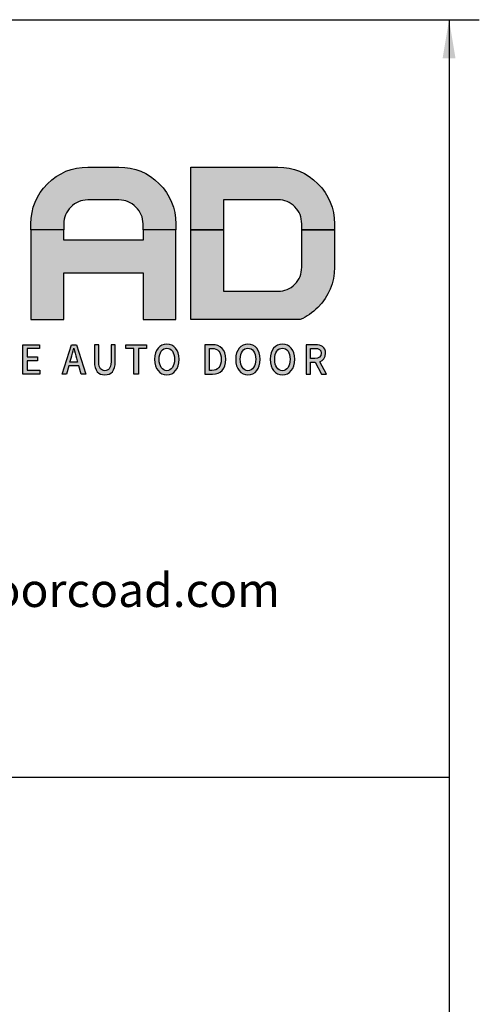
# Model space of a CAD drawing. Units: millimetres. Extents: x 1276 to 22214, y 766 to 15745.
# Drawn here: x 14832 to 15781, y 7824 to 9858 of the extents above; entities that cross this region are included whole.
import ezdxf

# ---------------------------------------------------------------- set-up
doc = ezdxf.new("R2010")
doc.units = ezdxf.units.MM
doc.layers.add('Layer 1', color=7, linetype='Continuous')
doc.styles.add('ROMANS', font='romans.shx')
doc.styles.add('굴림', font='txt')
doc.dimstyles.new('1004', dxfattribs={"dimscale": 50, "dimtxt": 1.8, "dimasz": 1.6, "dimexe": 1.25, "dimexo": 1, "dimtad": 1, "dimtxsty": 'ROMANS', "dimcen": 2.5, "dimclrd": 94, "dimclre": 94, "dimclrt": 151, "dimadec": 0, "dimazin": 0, "dimtfac": 1, "dimtix": 1, "dimtmove": 0, "dimatfit": 3, "dimfxl": 1, "dimarcsym": 0})

# ---------------------------------------------------------------- blocks, each defined once
blk = doc.blocks.new('*D28')
at = {"color": 94, "lineweight": -2, "transparency": 16777216}
for p, q in [((13389.2, 9858), (15781.5, 9858)), ((15719, 9778), (15719, 3938)), ((13332.3, 3858), (15781.5, 3858))]:
    blk.add_line(p, q, dxfattribs=at)
at = {"color": 94, "transparency": 16777216}
for points in [[(15705.6, 9778), (15732.3, 9778), (15719, 9858)], [(15705.6, 3938), (15732.3, 3938), (15719, 3858)]]:
    blk.add_solid(points, dxfattribs=at)
at = {"color": 151, "transparency": 16777216, "insert": (15627.7, 6858), "char_height": 90, "attachment_point": 5, "rotation": 90, "style": 'ROMANS'}
blk.add_mtext('Height', dxfattribs=at)

msp = doc.modelspace()

# ---------------------------------------------------------------- hatches: boundary and pattern name
at = {"layer": 'Layer 1', "true_color": 0x009553}
h = msp.add_hatch(color=114, dxfattribs=at)
h.dxf.hatch_style = 2
edge = h.paths.add_edge_path()
edge.add_spline(control_points=[(14923.045, 9436.023), (14923.045, 9449.765), (14927.842, 9461.269), (14937.426, 9470.854), (14947.333, 9480.771), (14958.843, 9485.553), (14972.589, 9485.553), (14972.589, 9485.553), (15036.967, 9485.553), (15036.967, 9485.553), (15050.719, 9485.553), (15062.224, 9480.771), (15072.131, 9470.854), (15082.043, 9461.269), (15086.84, 9449.765), (15086.84, 9436.023), (15086.84, 9436.023), (15086.84, 9423.551), (15086.84, 9423.551), (15086.84, 9423.551), (15154.279, 9423.551), (15154.279, 9423.551), (15154.279, 9423.551), (15154.279, 9436.023), (15154.279, 9436.023), (15154.279, 9468.626), (15142.769, 9496.427), (15120.073, 9519.129), (15097.382, 9541.835), (15069.571, 9553.334), (15036.967, 9553.334), (15036.967, 9553.334), (14972.589, 9553.334), (14972.589, 9553.334), (14940.309, 9553.334), (14912.493, 9541.835), (14889.484, 9518.806), (14866.797, 9496.11), (14855.273, 9468.294), (14855.273, 9436.023), (14855.273, 9436.023), (14855.273, 9423.551), (14855.273, 9423.551), (14855.273, 9423.551), (14923.045, 9423.551), (14923.045, 9423.551), (14923.045, 9423.551), (14923.045, 9436.023), (14923.045, 9436.023)], knot_values=[0, 0, 0, 0, 1, 1, 1, 2, 2, 2, 3, 3, 3, 4, 4, 4, 5, 5, 5, 6, 6, 6, 7, 7, 7, 8, 8, 8, 9, 9, 9, 10, 10, 10, 11, 11, 11, 12, 12, 12, 13, 13, 13, 14, 14, 14, 15, 15, 15, 16, 16, 16, 16], degree=3, periodic=0)
h = msp.add_hatch(color=114, dxfattribs=at)
h.dxf.hatch_style = 2
edge = h.paths.add_edge_path()
edge.add_spline(control_points=[(15253.111, 9485.885), (15253.111, 9485.885), (15365.441, 9485.885), (15365.441, 9485.885), (15379.173, 9485.885), (15390.702, 9481.103), (15400.292, 9471.181), (15409.866, 9461.597), (15414.659, 9450.087), (15414.659, 9436.346), (15414.659, 9436.346), (15414.659, 9423.551), (15414.659, 9423.551), (15414.659, 9423.551), (15482.112, 9423.551), (15482.112, 9423.551), (15482.112, 9423.551), (15482.112, 9436.346), (15482.112, 9436.346), (15482.112, 9468.626), (15470.603, 9496.442), (15447.907, 9519.129), (15425.21, 9541.835), (15397.732, 9553.334), (15365.441, 9553.334), (15365.441, 9553.334), (15185.667, 9553.334), (15185.667, 9553.334), (15185.667, 9553.334), (15185.667, 9423.551), (15185.667, 9423.551), (15185.667, 9423.551), (15253.111, 9423.551), (15253.111, 9423.551), (15253.111, 9423.551), (15253.111, 9485.885), (15253.111, 9485.885)], knot_values=[0, 0, 0, 0, 1, 1, 1, 2, 2, 2, 3, 3, 3, 4, 4, 4, 5, 5, 5, 6, 6, 6, 7, 7, 7, 8, 8, 8, 9, 9, 9, 10, 10, 10, 11, 11, 11, 12, 12, 12, 12], degree=3, periodic=0)
at = {"layer": 'Layer 1', "true_color": 0x191348}
h = msp.add_hatch(color=188, dxfattribs=at)
h.dxf.hatch_style = 2
h.paths.add_polyline_path([(14923.045, 9334.676), (15086.84, 9334.676), (15086.84, 9238.727), (15154.279, 9238.727), (15154.279, 9423.551), (15086.84, 9423.551), (15086.84, 9402.447), (14923.045, 9402.447), (14923.045, 9423.551), (14855.273, 9423.551), (14855.273, 9238.727), (14923.045, 9238.727)])
h = msp.add_hatch(color=188, dxfattribs=at)
h.dxf.hatch_style = 2
edge = h.paths.add_edge_path()
edge.add_spline(control_points=[(15447.907, 9263.7), (15470.603, 9286.391), (15482.112, 9314.202), (15482.112, 9346.488), (15482.112, 9346.488), (15482.112, 9423.551), (15482.112, 9423.551), (15482.112, 9423.551), (15414.659, 9423.551), (15414.659, 9423.551), (15414.659, 9423.551), (15414.659, 9346.488), (15414.659, 9346.488), (15414.659, 9332.756), (15409.866, 9321.252), (15400.292, 9311.32), (15390.702, 9301.735), (15379.173, 9296.938), (15365.441, 9296.938), (15365.441, 9296.938), (15253.111, 9296.938), (15253.111, 9296.938), (15253.111, 9296.938), (15253.111, 9423.551), (15253.111, 9423.551), (15253.111, 9423.551), (15185.667, 9423.551), (15185.667, 9423.551), (15185.667, 9423.551), (15185.667, 9238.727), (15185.667, 9238.727), (15185.667, 9238.727), (15411.712, 9238.727), (15411.712, 9238.727), (15424.893, 9244.442), (15436.973, 9252.756), (15447.907, 9263.7)], knot_values=[0, 0, 0, 0, 1, 1, 1, 2, 2, 2, 3, 3, 3, 4, 4, 4, 5, 5, 5, 6, 6, 6, 7, 7, 7, 8, 8, 8, 9, 9, 9, 10, 10, 10, 11, 11, 11, 12, 12, 12, 12], degree=3, periodic=0)
h = msp.add_hatch(color=188, dxfattribs=at)
h.dxf.hatch_style = 2
h.paths.add_polyline_path([(14838.492, 9186.578), (14872.749, 9186.578), (14872.749, 9178.534), (14847.633, 9178.534), (14847.633, 9161.543), (14868.9, 9161.543), (14868.9, 9153.418), (14847.633, 9153.418), (14847.633, 9133.684), (14873.633, 9133.684), (14873.633, 9125.559), (14838.492, 9125.559)])
h = msp.add_hatch(color=188, dxfattribs=at)
h.dxf.hatch_style = 2
h.paths.add_polyline_path([(14953.887, 9142.967), (14933.727, 9142.967), (14928.771, 9125.559), (14919.468, 9125.559), (14938.694, 9186.578), (14949.256, 9186.578), (14968.462, 9125.559), (14958.773, 9125.559)])
edge = h.paths.add_edge_path()
edge.add_spline(control_points=[(14951.694, 9150.513), (14951.694, 9150.513), (14949.408, 9158.724), (14949.408, 9158.724), (14947.438, 9165.351), (14945.712, 9172.151), (14943.883, 9179.037), (14943.883, 9179.037), (14943.569, 9179.037), (14943.569, 9179.037), (14941.913, 9172.075), (14940.116, 9165.351), (14938.216, 9158.724), (14938.216, 9158.724), (14935.85, 9150.513), (14935.85, 9150.513), (14935.85, 9150.513), (14951.694, 9150.513), (14951.694, 9150.513)], knot_values=[0, 0, 0, 0, 1, 1, 1, 2, 2, 2, 3, 3, 3, 4, 4, 4, 5, 5, 5, 6, 6, 6, 6], degree=3, periodic=0)
h = msp.add_hatch(color=188, dxfattribs=at)
h.dxf.hatch_style = 2
edge = h.paths.add_edge_path()
edge.add_spline(control_points=[(14986.357, 9151.762), (14986.357, 9151.762), (14986.357, 9186.578), (14986.357, 9186.578), (14986.357, 9186.578), (14995.487, 9186.578), (14995.487, 9186.578), (14995.487, 9186.578), (14995.487, 9151.097), (14995.487, 9151.097), (14995.487, 9137.33), (15000.677, 9132.851), (15007.929, 9132.851), (15015.262, 9132.851), (15020.614, 9137.33), (15020.614, 9151.097), (15020.614, 9151.097), (15020.614, 9186.578), (15020.614, 9186.578), (15020.614, 9186.578), (15029.43, 9186.578), (15029.43, 9186.578), (15029.43, 9186.578), (15029.43, 9151.762), (15029.43, 9151.762), (15029.43, 9131.866), (15020.776, 9124.472), (15007.929, 9124.472), (14995.091, 9124.472), (14986.357, 9131.866), (14986.357, 9151.762)], knot_values=[0, 0, 0, 0, 1, 1, 1, 2, 2, 2, 3, 3, 3, 4, 4, 4, 5, 5, 5, 6, 6, 6, 7, 7, 7, 8, 8, 8, 9, 9, 9, 10, 10, 10, 10], degree=3, periodic=0)
h = msp.add_hatch(color=188, dxfattribs=at)
h.dxf.hatch_style = 2
h.paths.add_polyline_path([(15068.033, 9178.534), (15051.022, 9178.534), (15051.022, 9186.578), (15094.257, 9186.578), (15094.257, 9178.534), (15077.174, 9178.534), (15077.174, 9125.559), (15068.033, 9125.559)])
h = msp.add_hatch(color=188, dxfattribs=at)
h.dxf.hatch_style = 2
edge = h.paths.add_edge_path()
edge.add_spline(control_points=[(15110.73, 9156.312), (15110.73, 9175.965), (15121.039, 9187.746), (15135.928, 9187.746), (15150.817, 9187.746), (15161.217, 9175.965), (15161.217, 9156.312), (15161.217, 9136.665), (15150.817, 9124.472), (15135.928, 9124.472), (15121.039, 9124.472), (15110.73, 9136.665), (15110.73, 9156.312)], knot_values=[0, 0, 0, 0, 1, 1, 1, 2, 2, 2, 3, 3, 3, 4, 4, 4, 4], degree=3, periodic=0)
edge = h.paths.add_edge_path()
edge.add_spline(control_points=[(15151.843, 9156.312), (15151.843, 9170.668), (15145.536, 9179.372), (15135.928, 9179.372), (15126.32, 9179.372), (15120.105, 9170.668), (15120.105, 9156.312), (15120.105, 9141.972), (15126.32, 9132.851), (15135.928, 9132.851), (15145.536, 9132.851), (15151.843, 9141.972), (15151.843, 9156.312)], knot_values=[0, 0, 0, 0, 1, 1, 1, 2, 2, 2, 3, 3, 3, 4, 4, 4, 4], degree=3, periodic=0)
h = msp.add_hatch(color=188, dxfattribs=at)
h.dxf.hatch_style = 2
edge = h.paths.add_edge_path()
edge.add_spline(control_points=[(15214.629, 9186.578), (15214.629, 9186.578), (15229.67, 9186.578), (15229.67, 9186.578), (15247.464, 9186.578), (15257.63, 9176.213), (15257.63, 9156.312), (15257.63, 9136.497), (15247.464, 9125.559), (15230.137, 9125.559), (15230.137, 9125.559), (15214.629, 9125.559), (15214.629, 9125.559), (15214.629, 9125.559), (15214.629, 9186.578), (15214.629, 9186.578)], knot_values=[0, 0, 0, 0, 1, 1, 1, 2, 2, 2, 3, 3, 3, 4, 4, 4, 5, 5, 5, 5], degree=3, periodic=0)
edge = h.paths.add_edge_path()
edge.add_spline(control_points=[(15229.03, 9133.435), (15241.482, 9133.435), (15248.175, 9141.144), (15248.175, 9156.312), (15248.175, 9171.577), (15241.482, 9178.793), (15229.03, 9178.793), (15229.03, 9178.793), (15223.769, 9178.793), (15223.769, 9178.793), (15223.769, 9178.793), (15223.769, 9133.435), (15223.769, 9133.435), (15223.769, 9133.435), (15229.03, 9133.435), (15229.03, 9133.435)], knot_values=[0, 0, 0, 0, 1, 1, 1, 2, 2, 2, 3, 3, 3, 4, 4, 4, 5, 5, 5, 5], degree=3, periodic=0)
h = msp.add_hatch(color=188, dxfattribs=at)
h.dxf.hatch_style = 2
edge = h.paths.add_edge_path()
edge.add_spline(control_points=[(15278.349, 9156.312), (15278.349, 9175.965), (15288.668, 9187.746), (15303.557, 9187.746), (15318.446, 9187.746), (15328.826, 9175.965), (15328.826, 9156.312), (15328.826, 9136.665), (15318.446, 9124.472), (15303.557, 9124.472), (15288.668, 9124.472), (15278.349, 9136.665), (15278.349, 9156.312)], knot_values=[0, 0, 0, 0, 1, 1, 1, 2, 2, 2, 3, 3, 3, 4, 4, 4, 4], degree=3, periodic=0)
edge = h.paths.add_edge_path()
edge.add_spline(control_points=[(15319.462, 9156.312), (15319.462, 9170.668), (15313.175, 9179.372), (15303.557, 9179.372), (15293.939, 9179.372), (15287.723, 9170.668), (15287.723, 9156.312), (15287.723, 9141.972), (15293.939, 9132.851), (15303.557, 9132.851), (15313.175, 9132.851), (15319.462, 9141.972), (15319.462, 9156.312)], knot_values=[0, 0, 0, 0, 1, 1, 1, 2, 2, 2, 3, 3, 3, 4, 4, 4, 4], degree=3, periodic=0)
h = msp.add_hatch(color=188, dxfattribs=at)
h.dxf.hatch_style = 2
edge = h.paths.add_edge_path()
edge.add_spline(control_points=[(15349.565, 9156.312), (15349.565, 9175.965), (15359.873, 9187.746), (15374.762, 9187.746), (15389.651, 9187.746), (15400.051, 9175.965), (15400.051, 9156.312), (15400.051, 9136.665), (15389.651, 9124.472), (15374.762, 9124.472), (15359.873, 9124.472), (15349.565, 9136.665), (15349.565, 9156.312)], knot_values=[0, 0, 0, 0, 1, 1, 1, 2, 2, 2, 3, 3, 3, 4, 4, 4, 4], degree=3, periodic=0)
edge = h.paths.add_edge_path()
edge.add_spline(control_points=[(15390.667, 9156.312), (15390.667, 9170.668), (15384.37, 9179.372), (15374.762, 9179.372), (15365.155, 9179.372), (15358.939, 9170.668), (15358.939, 9156.312), (15358.939, 9141.972), (15365.155, 9132.851), (15374.762, 9132.851), (15384.37, 9132.851), (15390.667, 9141.972), (15390.667, 9156.312)], knot_values=[0, 0, 0, 0, 1, 1, 1, 2, 2, 2, 3, 3, 3, 4, 4, 4, 4], degree=3, periodic=0)
h = msp.add_hatch(color=188, dxfattribs=at)
h.dxf.hatch_style = 2
edge = h.paths.add_edge_path()
edge.add_spline(control_points=[(15455.576, 9125.559), (15455.576, 9125.559), (15442.423, 9150.188), (15442.423, 9150.188), (15442.423, 9150.188), (15433.039, 9150.188), (15433.039, 9150.188), (15433.039, 9150.188), (15433.039, 9125.559), (15433.039, 9125.559), (15433.039, 9125.559), (15423.919, 9125.559), (15423.919, 9125.559), (15423.919, 9125.559), (15423.919, 9186.578), (15423.919, 9186.578), (15423.919, 9186.578), (15442.891, 9186.578), (15442.891, 9186.578), (15454.865, 9186.578), (15463.843, 9182.099), (15463.843, 9168.921), (15463.843, 9159.466), (15459.039, 9153.829), (15451.706, 9151.427), (15451.706, 9151.427), (15465.884, 9125.559), (15465.884, 9125.559), (15465.884, 9125.559), (15455.576, 9125.559), (15455.576, 9125.559)], knot_values=[0, 0, 0, 0, 1, 1, 1, 2, 2, 2, 3, 3, 3, 4, 4, 4, 5, 5, 5, 6, 6, 6, 7, 7, 7, 8, 8, 8, 9, 9, 9, 10, 10, 10, 10], degree=3, periodic=0)
edge = h.paths.add_edge_path()
edge.add_spline(control_points=[(15433.039, 9157.892), (15433.039, 9157.892), (15441.794, 9157.892), (15441.794, 9157.892), (15450.213, 9157.892), (15454.783, 9161.543), (15454.783, 9168.921), (15454.783, 9176.3), (15450.213, 9178.879), (15441.794, 9178.879), (15441.794, 9178.879), (15433.039, 9178.879), (15433.039, 9178.879), (15433.039, 9178.879), (15433.039, 9157.892), (15433.039, 9157.892)], knot_values=[0, 0, 0, 0, 1, 1, 1, 2, 2, 2, 3, 3, 3, 4, 4, 4, 5, 5, 5, 5], degree=3, periodic=0)

# ---------------------------------------------------------------- linework, layer by layer
msp.add_lwpolyline([(14072.399, 9857.97), (15718.963, 9857.97), (15718.963, 8292.203), (13522.553, 8292.203), (13522.553, 9857.97), (14072.399, 9857.97)])
at = {"layer": 'Layer 1', "color": 188, "true_color": 0x191348}
for points in [[(14923.045, 9334.676), (15086.84, 9334.676), (15086.84, 9238.727), (15154.279, 9238.727), (15154.279, 9423.551), (15086.84, 9423.551), (15086.84, 9402.447), (14923.045, 9402.447), (14923.045, 9423.551), (14855.273, 9423.551), (14855.273, 9238.727), (14923.045, 9238.727), (14923.045, 9334.676)], [(14838.492, 9186.578), (14872.749, 9186.578), (14872.749, 9178.534), (14847.633, 9178.534), (14847.633, 9161.543), (14868.9, 9161.543), (14868.9, 9153.418), (14847.633, 9153.418), (14847.633, 9133.684), (14873.633, 9133.684), (14873.633, 9125.559), (14838.492, 9125.559), (14838.492, 9186.578)], [(14953.887, 9142.967), (14933.727, 9142.967), (14928.771, 9125.559), (14919.468, 9125.559), (14938.694, 9186.578), (14949.256, 9186.578), (14968.462, 9125.559), (14958.773, 9125.559), (14953.887, 9142.967)], [(15068.033, 9178.534), (15051.022, 9178.534), (15051.022, 9186.578), (15094.257, 9186.578), (15094.257, 9178.534), (15077.174, 9178.534), (15077.174, 9125.559), (15068.033, 9125.559), (15068.033, 9178.534)]]:
    msp.add_lwpolyline(points, dxfattribs=at)
at = {"layer": 'Layer 1', "color": 114, "true_color": 0x009553}
for points, knots in [([(14923.045, 9436.023), (14923.045, 9449.765), (14927.842, 9461.269), (14937.426, 9470.854), (14947.333, 9480.771), (14958.843, 9485.553), (14972.589, 9485.553), (14972.589, 9485.553), (15036.967, 9485.553), (15036.967, 9485.553), (15050.719, 9485.553), (15062.224, 9480.771), (15072.131, 9470.854), (15082.043, 9461.269), (15086.84, 9449.765), (15086.84, 9436.023), (15086.84, 9436.023), (15086.84, 9423.551), (15086.84, 9423.551), (15086.84, 9423.551), (15154.279, 9423.551), (15154.279, 9423.551), (15154.279, 9423.551), (15154.279, 9436.023), (15154.279, 9436.023), (15154.279, 9468.626), (15142.769, 9496.427), (15120.073, 9519.129), (15097.382, 9541.835), (15069.571, 9553.334), (15036.967, 9553.334), (15036.967, 9553.334), (14972.589, 9553.334), (14972.589, 9553.334), (14940.309, 9553.334), (14912.493, 9541.835), (14889.484, 9518.806), (14866.797, 9496.11), (14855.273, 9468.294), (14855.273, 9436.023), (14855.273, 9436.023), (14855.273, 9423.551), (14855.273, 9423.551), (14855.273, 9423.551), (14923.045, 9423.551), (14923.045, 9423.551), (14923.045, 9423.551), (14923.045, 9436.023), (14923.045, 9436.023)], [0, 0, 0, 0, 1, 1, 1, 2, 2, 2, 3, 3, 3, 4, 4, 4, 5, 5, 5, 6, 6, 6, 7, 7, 7, 8, 8, 8, 9, 9, 9, 10, 10, 10, 11, 11, 11, 12, 12, 12, 13, 13, 13, 14, 14, 14, 15, 15, 15, 16, 16, 16, 16]), ([(15253.111, 9485.885), (15253.111, 9485.885), (15365.441, 9485.885), (15365.441, 9485.885), (15379.173, 9485.885), (15390.702, 9481.103), (15400.292, 9471.181), (15409.866, 9461.597), (15414.659, 9450.087), (15414.659, 9436.346), (15414.659, 9436.346), (15414.659, 9423.551), (15414.659, 9423.551), (15414.659, 9423.551), (15482.112, 9423.551), (15482.112, 9423.551), (15482.112, 9423.551), (15482.112, 9436.346), (15482.112, 9436.346), (15482.112, 9468.626), (15470.603, 9496.442), (15447.907, 9519.129), (15425.21, 9541.835), (15397.732, 9553.334), (15365.441, 9553.334), (15365.441, 9553.334), (15185.667, 9553.334), (15185.667, 9553.334), (15185.667, 9553.334), (15185.667, 9423.551), (15185.667, 9423.551), (15185.667, 9423.551), (15253.111, 9423.551), (15253.111, 9423.551), (15253.111, 9423.551), (15253.111, 9485.885), (15253.111, 9485.885)], [0, 0, 0, 0, 1, 1, 1, 2, 2, 2, 3, 3, 3, 4, 4, 4, 5, 5, 5, 6, 6, 6, 7, 7, 7, 8, 8, 8, 9, 9, 9, 10, 10, 10, 11, 11, 11, 12, 12, 12, 12])]:
    msp.add_open_spline(points, degree=3, knots=knots, dxfattribs=at)
at = {"layer": 'Layer 1', "color": 188, "true_color": 0x191348}
for points, knots in [([(15447.907, 9263.7), (15470.603, 9286.391), (15482.112, 9314.202), (15482.112, 9346.488), (15482.112, 9346.488), (15482.112, 9423.551), (15482.112, 9423.551), (15482.112, 9423.551), (15414.659, 9423.551), (15414.659, 9423.551), (15414.659, 9423.551), (15414.659, 9346.488), (15414.659, 9346.488), (15414.659, 9332.756), (15409.866, 9321.252), (15400.292, 9311.32), (15390.702, 9301.735), (15379.173, 9296.938), (15365.441, 9296.938), (15365.441, 9296.938), (15253.111, 9296.938), (15253.111, 9296.938), (15253.111, 9296.938), (15253.111, 9423.551), (15253.111, 9423.551), (15253.111, 9423.551), (15185.667, 9423.551), (15185.667, 9423.551), (15185.667, 9423.551), (15185.667, 9238.727), (15185.667, 9238.727), (15185.667, 9238.727), (15411.712, 9238.727), (15411.712, 9238.727), (15424.893, 9244.442), (15436.973, 9252.756), (15447.907, 9263.7)], [0, 0, 0, 0, 1, 1, 1, 2, 2, 2, 3, 3, 3, 4, 4, 4, 5, 5, 5, 6, 6, 6, 7, 7, 7, 8, 8, 8, 9, 9, 9, 10, 10, 10, 11, 11, 11, 12, 12, 12, 12]), ([(14951.694, 9150.513), (14951.694, 9150.513), (14949.408, 9158.724), (14949.408, 9158.724), (14947.438, 9165.351), (14945.712, 9172.151), (14943.883, 9179.037), (14943.883, 9179.037), (14943.569, 9179.037), (14943.569, 9179.037), (14941.913, 9172.075), (14940.116, 9165.351), (14938.216, 9158.724), (14938.216, 9158.724), (14935.85, 9150.513), (14935.85, 9150.513), (14935.85, 9150.513), (14951.694, 9150.513), (14951.694, 9150.513)], [0, 0, 0, 0, 1, 1, 1, 2, 2, 2, 3, 3, 3, 4, 4, 4, 5, 5, 5, 6, 6, 6, 6]), ([(14986.357, 9151.762), (14986.357, 9151.762), (14986.357, 9186.578), (14986.357, 9186.578), (14986.357, 9186.578), (14995.487, 9186.578), (14995.487, 9186.578), (14995.487, 9186.578), (14995.487, 9151.097), (14995.487, 9151.097), (14995.487, 9137.33), (15000.677, 9132.851), (15007.929, 9132.851), (15015.262, 9132.851), (15020.614, 9137.33), (15020.614, 9151.097), (15020.614, 9151.097), (15020.614, 9186.578), (15020.614, 9186.578), (15020.614, 9186.578), (15029.43, 9186.578), (15029.43, 9186.578), (15029.43, 9186.578), (15029.43, 9151.762), (15029.43, 9151.762), (15029.43, 9131.866), (15020.776, 9124.472), (15007.929, 9124.472), (14995.091, 9124.472), (14986.357, 9131.866), (14986.357, 9151.762)], [0, 0, 0, 0, 1, 1, 1, 2, 2, 2, 3, 3, 3, 4, 4, 4, 5, 5, 5, 6, 6, 6, 7, 7, 7, 8, 8, 8, 9, 9, 9, 10, 10, 10, 10]), ([(15110.73, 9156.312), (15110.73, 9175.965), (15121.039, 9187.746), (15135.928, 9187.746), (15150.817, 9187.746), (15161.217, 9175.965), (15161.217, 9156.312), (15161.217, 9136.665), (15150.817, 9124.472), (15135.928, 9124.472), (15121.039, 9124.472), (15110.73, 9136.665), (15110.73, 9156.312)], [0, 0, 0, 0, 1, 1, 1, 2, 2, 2, 3, 3, 3, 4, 4, 4, 4]), ([(15151.843, 9156.312), (15151.843, 9170.668), (15145.536, 9179.372), (15135.928, 9179.372), (15126.32, 9179.372), (15120.105, 9170.668), (15120.105, 9156.312), (15120.105, 9141.972), (15126.32, 9132.851), (15135.928, 9132.851), (15145.536, 9132.851), (15151.843, 9141.972), (15151.843, 9156.312)], [0, 0, 0, 0, 1, 1, 1, 2, 2, 2, 3, 3, 3, 4, 4, 4, 4]), ([(15214.629, 9186.578), (15214.629, 9186.578), (15229.67, 9186.578), (15229.67, 9186.578), (15247.464, 9186.578), (15257.63, 9176.213), (15257.63, 9156.312), (15257.63, 9136.497), (15247.464, 9125.559), (15230.137, 9125.559), (15230.137, 9125.559), (15214.629, 9125.559), (15214.629, 9125.559), (15214.629, 9125.559), (15214.629, 9186.578), (15214.629, 9186.578)], [0, 0, 0, 0, 1, 1, 1, 2, 2, 2, 3, 3, 3, 4, 4, 4, 5, 5, 5, 5]), ([(15229.03, 9133.435), (15241.482, 9133.435), (15248.175, 9141.144), (15248.175, 9156.312), (15248.175, 9171.577), (15241.482, 9178.793), (15229.03, 9178.793), (15229.03, 9178.793), (15223.769, 9178.793), (15223.769, 9178.793), (15223.769, 9178.793), (15223.769, 9133.435), (15223.769, 9133.435), (15223.769, 9133.435), (15229.03, 9133.435), (15229.03, 9133.435)], [0, 0, 0, 0, 1, 1, 1, 2, 2, 2, 3, 3, 3, 4, 4, 4, 5, 5, 5, 5]), ([(15278.349, 9156.312), (15278.349, 9175.965), (15288.668, 9187.746), (15303.557, 9187.746), (15318.446, 9187.746), (15328.826, 9175.965), (15328.826, 9156.312), (15328.826, 9136.665), (15318.446, 9124.472), (15303.557, 9124.472), (15288.668, 9124.472), (15278.349, 9136.665), (15278.349, 9156.312)], [0, 0, 0, 0, 1, 1, 1, 2, 2, 2, 3, 3, 3, 4, 4, 4, 4]), ([(15319.462, 9156.312), (15319.462, 9170.668), (15313.175, 9179.372), (15303.557, 9179.372), (15293.939, 9179.372), (15287.723, 9170.668), (15287.723, 9156.312), (15287.723, 9141.972), (15293.939, 9132.851), (15303.557, 9132.851), (15313.175, 9132.851), (15319.462, 9141.972), (15319.462, 9156.312)], [0, 0, 0, 0, 1, 1, 1, 2, 2, 2, 3, 3, 3, 4, 4, 4, 4]), ([(15349.565, 9156.312), (15349.565, 9175.965), (15359.873, 9187.746), (15374.762, 9187.746), (15389.651, 9187.746), (15400.051, 9175.965), (15400.051, 9156.312), (15400.051, 9136.665), (15389.651, 9124.472), (15374.762, 9124.472), (15359.873, 9124.472), (15349.565, 9136.665), (15349.565, 9156.312)], [0, 0, 0, 0, 1, 1, 1, 2, 2, 2, 3, 3, 3, 4, 4, 4, 4]), ([(15390.667, 9156.312), (15390.667, 9170.668), (15384.37, 9179.372), (15374.762, 9179.372), (15365.155, 9179.372), (15358.939, 9170.668), (15358.939, 9156.312), (15358.939, 9141.972), (15365.155, 9132.851), (15374.762, 9132.851), (15384.37, 9132.851), (15390.667, 9141.972), (15390.667, 9156.312)], [0, 0, 0, 0, 1, 1, 1, 2, 2, 2, 3, 3, 3, 4, 4, 4, 4]), ([(15455.576, 9125.559), (15455.576, 9125.559), (15442.423, 9150.188), (15442.423, 9150.188), (15442.423, 9150.188), (15433.039, 9150.188), (15433.039, 9150.188), (15433.039, 9150.188), (15433.039, 9125.559), (15433.039, 9125.559), (15433.039, 9125.559), (15423.919, 9125.559), (15423.919, 9125.559), (15423.919, 9125.559), (15423.919, 9186.578), (15423.919, 9186.578), (15423.919, 9186.578), (15442.891, 9186.578), (15442.891, 9186.578), (15454.865, 9186.578), (15463.843, 9182.099), (15463.843, 9168.921), (15463.843, 9159.466), (15459.039, 9153.829), (15451.706, 9151.427), (15451.706, 9151.427), (15465.884, 9125.559), (15465.884, 9125.559), (15465.884, 9125.559), (15455.576, 9125.559), (15455.576, 9125.559)], [0, 0, 0, 0, 1, 1, 1, 2, 2, 2, 3, 3, 3, 4, 4, 4, 5, 5, 5, 6, 6, 6, 7, 7, 7, 8, 8, 8, 9, 9, 9, 10, 10, 10, 10]), ([(15433.039, 9157.892), (15433.039, 9157.892), (15441.794, 9157.892), (15441.794, 9157.892), (15450.213, 9157.892), (15454.783, 9161.543), (15454.783, 9168.921), (15454.783, 9176.3), (15450.213, 9178.879), (15441.794, 9178.879), (15441.794, 9178.879), (15433.039, 9178.879), (15433.039, 9178.879), (15433.039, 9178.879), (15433.039, 9157.892), (15433.039, 9157.892)], [0, 0, 0, 0, 1, 1, 1, 2, 2, 2, 3, 3, 3, 4, 4, 4, 5, 5, 5, 5])]:
    msp.add_open_spline(points, degree=3, knots=knots, dxfattribs=at)

# ---------------------------------------------------------------- texts
at = {"linetype": 'Continuous', "style": '굴림'}
msp.add_text('http://www.highspeeddoorcoad.com', height=70, dxfattribs=at).set_placement((13704.688, 8644.702))

# ---------------------------------------------------------------- dimensions: what is measured, and where the dimension line sits
dim = msp.add_linear_dim(base=(15718.963, 3857.97), p1=(13339.189, 9857.97), p2=(13282.309, 3857.97), angle=90, text='Height', dimstyle='1004')
dim.commit()
dim.dimension.update_dxf_attribs({"geometry": '*D28', "text_midpoint": (15627.713, 6857.97)})

doc.saveas('drawing.dxf')
